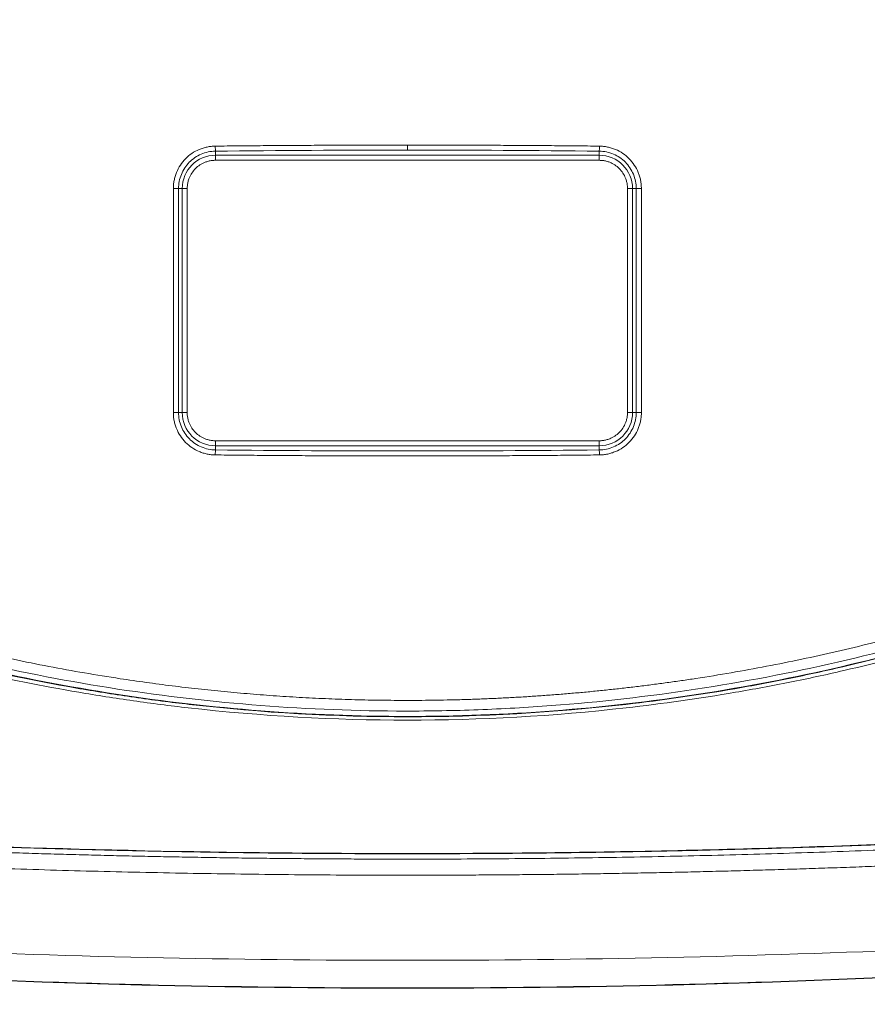
# Model space of a CAD drawing. Units: millimetres. Extents: x 5 to 415, y 5 to 291.
# Drawn here: x 105 to 121, y 145 to 163 of the extents above; entities that cross this region are included whole.
import ezdxf

# ---------------------------------------------------------------- set-up
doc = ezdxf.new("R2010")
doc.units = ezdxf.units.MM
doc.styles.add('SLDTEXTSTYLE1', font='TXT', dxfattribs={"width": 0.75})
doc.dimstyles.new('SLDDIMSTYLE0', dxfattribs={"dimtxt": 3.5, "dimasz": 3.302, "dimexe": 0, "dimexo": 0.0625, "dimgap": 0.875, "dimtad": 1, "dimdec": 0, "dimlfac": 5, "dimrnd": 1e-09, "dimzin": 12, "dimdsep": 46, "dimtxsty": 'SLDTEXTSTYLE1', "dimsah": 1, "dimcen": 0.09, "dimadec": 0, "dimazin": 3, "dimtfac": 1, "dimtdec": 0, "dimtofl": 0, "dimtmove": 0, "dimatfit": 3, "dimfxl": 1, "dimfrac": 2, "dimtolj": 1, "dimtzin": 12, "dimarcsym": 0})

# ---------------------------------------------------------------- blocks, each defined once
blk = doc.blocks.new('_D')
at = {"color": 7, "linetype": 'Continuous', "lineweight": 0}
for p, q in [((111.687, 220.072), (77.187, 220.072)), ((78.187, 144.779), (78.187, 220.072)), ((92.783, 144.779), (77.187, 144.779))]:
    blk.add_line(p, q, dxfattribs=at)
for points in [[(78.187, 220.072), (77.679, 216.77), (78.695, 216.77)], [(78.187, 144.779), (78.695, 148.081), (77.679, 148.081)]]:
    blk.add_solid(points, dxfattribs=at)
at = {"color": 7, "linetype": 'Continuous', "lineweight": 0, "insert": (73.675, 178.204), "char_height": 3.5, "attachment_point": 1, "rotation": 90, "style": 'SLDTEXTSTYLE1'}
blk.add_mtext('376', dxfattribs=at)

msp = doc.modelspace()

# ---------------------------------------------------------------- linework, layer by layer
at = {"color": 7, "linetype": 'Continuous', "lineweight": 15}
for p, q in [((109.0866, 160.7028), (109.0866, 160.7808)), ((116.2866, 160.7028), (109.0866, 160.7028)), ((109.0866, 160.6088), (109.0866, 160.7028)), ((116.2866, 160.7808), (116.2866, 160.7028)), ((116.2866, 160.7028), (116.2866, 160.6088)), ((116.2866, 160.6088), (109.0866, 160.6088)), ((108.2965, 155.8788), (108.2965, 160.0788)), ((108.3941, 155.8788), (108.3941, 160.0788)), ((108.3941, 160.0788), (108.4626, 160.0788)), ((108.4626, 160.0788), (108.4626, 155.8788)), ((108.4626, 160.0788), (108.5566, 160.0788)), ((108.5566, 160.0788), (108.5566, 155.8788)), ((116.9105, 160.0788), (116.8165, 160.0788)), ((116.8165, 155.8788), (116.8165, 160.0788)), ((116.979, 160.0788), (116.9105, 160.0788)), ((116.9105, 155.8788), (116.9105, 160.0788)), ((116.979, 160.0788), (116.979, 155.8788)), ((117.0766, 160.0788), (117.0766, 155.8788)), ((108.3941, 155.8788), (108.4626, 155.8788)), ((108.4626, 155.8788), (108.5566, 155.8788)), ((116.9105, 155.8788), (116.8165, 155.8788)), ((116.979, 155.8788), (116.9105, 155.8788)), ((109.0866, 155.3488), (116.2866, 155.3488)), ((109.0866, 155.3488), (109.0866, 155.2549)), ((116.2866, 155.3488), (116.2866, 155.2549)), ((109.0866, 155.2549), (116.2866, 155.2549)), ((109.0866, 155.2549), (109.0866, 155.1768)), ((116.2866, 155.2549), (116.2866, 155.1768))]:
    msp.add_line(p, q, dxfattribs=at)
for centre, radius, start, end in [((109.0866, 160.0788), 0.6239, 90, 180), ((116.2866, 160.0788), 0.6239, 0, 90), ((109.0866, 155.8788), 0.6239, 180, 270), ((116.2866, 155.8788), 0.6239, 270, 0), ((112.6866, 345.0788), 200, 264.288479, 275.711521)]:
    msp.add_arc(centre, radius, start, end, dxfattribs=at)
for points, knots in [([(108.2965, 160.0788), (108.2967, 160.0918), (108.2971, 160.1178), (108.2999, 160.1565), (108.3046, 160.1948), (108.3111, 160.2328), (108.3195, 160.2704), (108.3297, 160.3076), (108.3418, 160.3445), (108.3695, 160.417), (108.424, 160.5208), (108.5226, 160.6416), (108.6421, 160.7417), (108.7565, 160.8036), (108.8537, 160.8396), (108.9289, 160.8592), (109.0057, 160.8718), (109.0575, 160.8737), (109.0836, 160.8747)], [0, 0, 0, 0, 0.0314673, 0.0627114, 0.0938055, 0.1248241, 0.1558422, 0.1869349, 0.2181765, 0.2496405, 0.3745232, 0.4995534, 0.6243565, 0.749284, 0.8122253, 0.8745874, 0.936977, 1, 1, 1, 1]), ([(109.0836, 160.8747), (109.2337, 160.8763), (109.5339, 160.8795), (109.9842, 160.8834), (110.4346, 160.8868), (110.885, 160.8896), (111.3354, 160.8918), (111.7858, 160.8933), (112.2362, 160.8942), (112.5364, 160.8944), (112.6866, 160.8944)], [0, 0, 0, 0, 0.1250165, 0.2500279, 0.3750343, 0.5000359, 0.6250331, 0.750026, 0.8750149, 1, 1, 1, 1]), ([(109.0866, 160.7808), (109.0859, 160.7877), (109.0853, 160.8007), (109.0847, 160.8174), (109.0842, 160.8341), (109.0838, 160.8544), (109.0836, 160.8747)], [0, 0, 0, 0, 0.5, 0.5, 0.5, 1, 1, 1, 1]), ([(112.6866, 160.8944), (112.8367, 160.8944), (113.137, 160.8942), (113.5874, 160.8933), (114.0378, 160.8918), (114.4882, 160.8896), (114.9386, 160.8868), (115.3889, 160.8834), (115.8393, 160.8795), (116.1395, 160.8763), (116.2896, 160.8747)], [0, 0, 0, 0, 0.1249851, 0.249974, 0.3749669, 0.4999641, 0.6249657, 0.7499721, 0.8749835, 1, 1, 1, 1]), ([(112.6866, 160.8004), (112.6866, 160.8074), (112.6866, 160.8204), (112.6866, 160.8371), (112.6866, 160.8537), (112.6866, 160.8741), (112.6866, 160.8944)], [0, 0, 0, 0, 0.5, 0.5, 0.5, 1, 1, 1, 1]), ([(116.2866, 160.7808), (116.2872, 160.7877), (116.2879, 160.8007), (116.2884, 160.8174), (116.2889, 160.8341), (116.2893, 160.8544), (116.2896, 160.8747)], [0, 0, 0, 0, 0.5, 0.5, 0.5, 1, 1, 1, 1]), ([(116.2896, 160.8747), (116.3026, 160.8744), (116.3285, 160.8738), (116.3671, 160.8705), (116.4054, 160.8654), (116.4433, 160.8585), (116.4807, 160.8497), (116.5178, 160.8391), (116.5546, 160.8266), (116.6267, 160.7981), (116.7299, 160.7425), (116.8496, 160.6426), (116.9484, 160.5219), (117.0091, 160.4067), (117.044, 160.3092), (117.0628, 160.2338), (117.0745, 160.1568), (117.0759, 160.1049), (117.0766, 160.0788)], [0, 0, 0, 0, 0.0314532, 0.0626841, 0.0937659, 0.1247731, 0.1557805, 0.186863, 0.2180948, 0.2495494, 0.3744737, 0.499513, 0.6243303, 0.7492791, 0.8122028, 0.8745593, 0.9369562, 1, 1, 1, 1]), ([(108.3941, 160.0788), (108.3941, 160.1707), (108.4116, 160.2597), (108.4464, 160.3446), (108.4637, 160.3871), (108.4849, 160.4273), (108.5099, 160.4651), (108.5348, 160.503), (108.5638, 160.539), (108.5958, 160.5715), (108.6278, 160.604), (108.6625, 160.633), (108.7001, 160.6587), (108.7377, 160.6844), (108.7783, 160.7067), (108.8201, 160.7245), (108.8618, 160.7423), (108.9051, 160.7561), (108.9499, 160.7656), (108.9947, 160.7751), (109.0405, 160.7802), (109.0866, 160.7808)], [0, 0, 0, 0, 0.0015384422, 0.0015384422, 0.0015384422, 0.0023076633, 0.0023076633, 0.0023076633, 0.0030768844, 0.0030768844, 0.0030768844, 0.0038461054, 0.0038461054, 0.0038461054, 0.0046153265, 0.0046153265, 0.0046153265, 0.0053845476, 0.0053845476, 0.0053845476, 0.0061537687, 0.0061537687, 0.0061537687, 0.0061537687]), ([(116.2866, 160.7808), (116.3786, 160.7796), (116.4672, 160.761), (116.5518, 160.725), (116.5941, 160.7071), (116.634, 160.6853), (116.6715, 160.6598), (116.709, 160.6343), (116.7445, 160.6047), (116.7766, 160.5723), (116.8086, 160.5398), (116.8372, 160.5046), (116.8623, 160.4667), (116.8874, 160.4287), (116.9091, 160.3878), (116.9263, 160.3458), (116.9435, 160.3038), (116.9567, 160.2604), (116.9656, 160.2155), (116.9745, 160.1706), (116.979, 160.1248), (116.979, 160.0788)], [0, 0, 0, 0, 0.0015377947, 0.0015377947, 0.0015377947, 0.002306692, 0.002306692, 0.002306692, 0.0030755894, 0.0030755894, 0.0030755894, 0.0038444867, 0.0038444867, 0.0038444867, 0.0046133841, 0.0046133841, 0.0046133841, 0.0053822814, 0.0053822814, 0.0053822814, 0.0061511788, 0.0061511788, 0.0061511788, 0.0061511788]), ([(109.0866, 160.6088), (109.0754, 160.6086), (109.0531, 160.6082), (109.02, 160.605), (108.9872, 160.5998), (108.9548, 160.5926), (108.9228, 160.5832), (108.868, 160.5635), (108.7935, 160.5251), (108.7093, 160.4561), (108.6404, 160.372), (108.5968, 160.2876), (108.5719, 160.211), (108.559, 160.1455), (108.5574, 160.1011), (108.5566, 160.0788)], [0, 0, 0, 0, 0.0403022, 0.080285, 0.1201062, 0.1599257, 0.1999034, 0.2401971, 0.370007, 0.5000564, 0.6298567, 0.7599159, 0.8400413, 0.919642, 1, 1, 1, 1]), ([(116.8165, 160.0788), (116.8163, 160.09), (116.8159, 160.1122), (116.8127, 160.1454), (116.8076, 160.1782), (116.8003, 160.2106), (116.791, 160.2426), (116.7712, 160.2974), (116.7328, 160.3719), (116.6639, 160.456), (116.5797, 160.525), (116.4953, 160.5686), (116.4188, 160.5935), (116.3532, 160.6064), (116.3089, 160.608), (116.2866, 160.6088)], [0, 0, 0, 0, 0.0403022, 0.080285, 0.1201062, 0.1599257, 0.1999034, 0.2401971, 0.370007, 0.5000564, 0.6298567, 0.7599159, 0.8400413, 0.919642, 1, 1, 1, 1]), ([(108.3941, 160.0788), (108.3872, 160.0788), (108.3742, 160.0788), (108.3408, 160.0788), (108.3205, 160.0788), (108.3002, 160.0788)], [0, 0, 0, 0, 0.5, 0.5, 1, 1, 1, 1]), ([(116.979, 160.0788), (116.9862, 160.0788), (116.9997, 160.0788), (117.0171, 160.0788), (117.0335, 160.0788), (117.0532, 160.0788), (117.073, 160.0788)], [0, 0, 0, 0, 0.5, 0.5, 0.5, 0.97091666, 0.97091666, 0.97091666, 0.97091666]), ([(92.3588, 156.8079), (92.4328, 156.757), (92.5808, 156.6554), (92.8042, 156.5051), (93.0286, 156.3564), (93.2541, 156.2094), (93.4807, 156.0642), (93.7082, 155.9207), (93.9369, 155.779), (94.1666, 155.6389), (94.3974, 155.5007), (94.6292, 155.3641), (94.862, 155.2293), (95.096, 155.0962), (95.331, 154.9649), (95.567, 154.8352), (95.8041, 154.7074), (96.0423, 154.5812), (96.2815, 154.4568), (96.5218, 154.3341), (96.7631, 154.2132), (97.3278, 153.9354), (98.2243, 153.5192), (99.4674, 152.9983), (100.7295, 152.5246), (102.0123, 152.0975), (103.3134, 151.7181), (104.6303, 151.3877), (105.9587, 151.1076), (107.0129, 150.9267), (107.7858, 150.8145), (108.2735, 150.7505), (108.7617, 150.6932), (109.2505, 150.6427), (109.7399, 150.5989), (110.2298, 150.5619), (110.7201, 150.5316), (111.211, 150.508), (111.7024, 150.4912), (112.1943, 150.4808), (112.5224, 150.4795), (112.6866, 150.4788)], [0, 0, 0, 0, 0.012534, 0.0250618, 0.0375841, 0.0501016, 0.062615, 0.0751249, 0.087632, 0.100137, 0.1126405, 0.1251433, 0.1376461, 0.1501494, 0.162654, 0.1751606, 0.1876698, 0.2001824, 0.2126989, 0.2252202, 0.2377467, 0.2502793, 0.3128179, 0.3752278, 0.4375951, 0.5000061, 0.5628078, 0.6254736, 0.6880923, 0.7507532, 0.7734509, 0.7961281, 0.818789, 0.8414378, 0.8640788, 0.8867162, 0.9093544, 0.9319976, 0.9546501, 0.9773161, 1, 1, 1, 1]), ([(112.6866, 150.4788), (112.7772, 150.479), (112.9585, 150.4794), (113.2303, 150.4826), (113.502, 150.4877), (113.7735, 150.4949), (114.0449, 150.5042), (114.3162, 150.5155), (114.5873, 150.5288), (114.8582, 150.5442), (115.129, 150.5617), (115.3997, 150.5812), (115.6702, 150.6028), (115.9405, 150.6264), (116.2107, 150.6521), (116.4807, 150.6799), (116.7506, 150.7097), (117.0203, 150.7415), (117.2899, 150.7755), (117.5592, 150.8114), (117.8285, 150.8494), (118.4519, 150.9423), (119.4259, 151.1098), (120.7425, 151.3877), (122.0477, 151.7149), (123.3425, 152.0918), (124.6246, 152.5178), (125.8913, 152.9926), (127.1389, 153.5149), (128.1203, 153.9701), (128.8468, 154.3306), (129.3267, 154.5779), (129.8025, 154.8321), (130.274, 155.0932), (130.7414, 155.3614), (131.2046, 155.6365), (131.6636, 155.9186), (132.1183, 156.2078), (132.5691, 156.5035), (132.8659, 156.7064), (133.0143, 156.8079)], [0, 0, 0, 0, 0.0125298, 0.0250539, 0.037573, 0.0500878, 0.0625992, 0.0751077, 0.0876141, 0.1001191, 0.1126234, 0.1251279, 0.1376331, 0.1501398, 0.1626487, 0.1751606, 0.1876761, 0.2001961, 0.2127211, 0.2252519, 0.2377892, 0.2503338, 0.3124521, 0.3745195, 0.4366229, 0.4988491, 0.561471, 0.6240532, 0.6866828, 0.7494465, 0.7745227, 0.7995798, 0.8246231, 0.8496581, 0.8746904, 0.8997252, 0.9247681, 0.9498246, 0.9749001, 1, 1, 1, 1]), ([(92.14, 156.618), (92.8896, 156.097), (93.6555, 155.6069), (94.8284, 154.917), (95.2233, 154.6945), (95.8221, 154.3728), (96.0223, 154.2666), (96.3249, 154.1118), (96.4261, 154.0608), (96.5776, 153.9835), (96.6284, 153.9585), (96.7304, 153.9089), (96.7809, 153.8833), (96.9332, 153.8076), (97.0355, 153.7588), (97.24, 153.6607), (97.3427, 153.6124), (97.5484, 153.5165), (97.651, 153.4682), (97.858, 153.3748), (97.9615, 153.3281), (98.4801, 153.0964), (98.8998, 152.9201), (99.7468, 152.5817), (100.1745, 152.42), (100.8222, 152.1893), (101.0394, 152.1142), (101.4745, 151.9686), (101.6924, 151.8979), (103.6571, 151.2815), (105.4284, 150.8713), (109.0197, 150.32), (110.8397, 150.1789), (114.5312, 150.1788), (116.3519, 150.3198), (119.9451, 150.8714), (121.7178, 151.2819), (123.9032, 151.9677), (124.3395, 152.1139), (125.2023, 152.4214), (125.6296, 152.5829), (126.4759, 152.9212), (126.8953, 153.0974), (127.4135, 153.3289), (127.517, 153.3756), (127.7238, 153.4689), (127.8264, 153.5173), (128.032, 153.6131), (128.1346, 153.6613), (128.3389, 153.7596), (128.4412, 153.8082), (128.5935, 153.8838), (128.6439, 153.9096), (128.7204, 153.9466), (128.746, 153.9588), (128.7967, 153.984), (128.8219, 153.9969), (128.948, 154.0613), (129.0492, 154.1122), (129.3516, 154.2671), (129.5518, 154.3732), (130.1503, 154.6949), (130.5451, 154.9173), (131.7177, 155.607), (132.4835, 156.097), (133.2331, 156.618)], [0, 0, 0, 0, 0.0625, 0.0625, 0.09375, 0.09375, 0.109375, 0.109375, 0.1171875, 0.1171875, 0.1210938, 0.1210938, 0.125, 0.125, 0.1328125, 0.1328125, 0.140625, 0.140625, 0.1484375, 0.1484375, 0.15625, 0.15625, 0.1875, 0.1875, 0.21875, 0.21875, 0.234375, 0.234375, 0.25, 0.25, 0.375, 0.375, 0.5, 0.5, 0.625, 0.625, 0.75, 0.75, 0.78125, 0.78125, 0.8125, 0.8125, 0.84375, 0.84375, 0.8515625, 0.8515625, 0.859375, 0.859375, 0.8671875, 0.8671875, 0.875, 0.875, 0.8789063, 0.8789063, 0.8808594, 0.8808594, 0.8828125, 0.8828125, 0.890625, 0.890625, 0.90625, 0.90625, 0.9375, 0.9375, 1, 1, 1, 1]), ([(92.279, 156.6433), (93.7707, 155.6124), (95.3233, 154.706), (96.9352, 153.9188), (98.5471, 153.1316), (100.2187, 152.4643), (101.9526, 151.9211), (102.1693, 151.8532), (102.387, 151.7872), (102.6057, 151.7232), (102.8244, 151.6592), (103.0443, 151.5972), (103.2643, 151.5373), (103.7043, 151.4177), (104.1453, 151.3067), (104.5873, 151.2044), (105.4714, 150.9996), (106.3595, 150.8293), (107.2515, 150.6926), (109.0357, 150.4193), (110.8358, 150.2806), (112.6521, 150.2788), (113.1061, 150.2784), (113.5613, 150.2866), (114.0174, 150.3035), (114.2455, 150.3119), (114.4738, 150.3226), (114.7024, 150.3354), (114.931, 150.3483), (115.1592, 150.3633), (115.3869, 150.3805), (116.2975, 150.4492), (117.1999, 150.5521), (118.0942, 150.6884), (119.8827, 150.9609), (121.6393, 151.366), (123.3639, 151.9034), (124.2263, 152.1721), (125.0807, 152.4739), (125.927, 152.8097), (126.1386, 152.8936), (126.3495, 152.9796), (126.5591, 153.0674), (126.7688, 153.1553), (126.9774, 153.245), (127.1849, 153.3366), (127.5999, 153.5198), (128.0106, 153.7105), (128.4171, 153.9087), (130.0432, 154.7014), (131.6022, 155.6123), (133.0942, 156.6433)], [0, 0, 0, 0, 0.02694201, 0.02694201, 0.02694201, 0.05388401, 0.05388401, 0.05388401, 0.05725176, 0.05725176, 0.05725176, 0.06061951, 0.06061951, 0.06061951, 0.06735502, 0.06735502, 0.06735502, 0.08082602, 0.08082602, 0.08082602, 0.10776803, 0.10776803, 0.10776803, 0.11450353, 0.11450353, 0.11450353, 0.11787128, 0.11787128, 0.11787128, 0.12123903, 0.12123903, 0.12123903, 0.13471003, 0.13471003, 0.13471003, 0.16165204, 0.16165204, 0.16165204, 0.17512304, 0.17512304, 0.17512304, 0.17849079, 0.17849079, 0.17849079, 0.18185854, 0.18185854, 0.18185854, 0.18859405, 0.18859405, 0.18859405, 0.21553605, 0.21553605, 0.21553605, 0.21553605]), ([(109.0836, 155.0829), (109.0706, 155.0832), (109.0447, 155.0838), (109.006, 155.0872), (108.9677, 155.0922), (108.9299, 155.0991), (108.8924, 155.1079), (108.8553, 155.1185), (108.8186, 155.131), (108.7464, 155.1595), (108.6433, 155.2151), (108.5236, 155.315), (108.4248, 155.4357), (108.3641, 155.5509), (108.3291, 155.6484), (108.3104, 155.7239), (108.2987, 155.8008), (108.2972, 155.8527), (108.2965, 155.8788)], [0, 0, 0, 0, 0.0314532, 0.0626841, 0.0937659, 0.1247731, 0.1557805, 0.186863, 0.2180948, 0.2495494, 0.3744737, 0.499513, 0.6243303, 0.7492791, 0.8122028, 0.8745593, 0.9369562, 1, 1, 1, 1]), ([(108.3941, 155.8788), (108.387, 155.8788), (108.3734, 155.8788), (108.356, 155.8788), (108.3396, 155.8788), (108.3199, 155.8788), (108.3002, 155.8788)], [0, 0, 0, 0, 0.5, 0.5, 0.5, 0.97091666, 0.97091666, 0.97091666, 0.97091666]), ([(109.0866, 155.1768), (108.9945, 155.178), (108.9059, 155.1966), (108.8213, 155.2326), (108.779, 155.2506), (108.7392, 155.2724), (108.7017, 155.2979), (108.6641, 155.3233), (108.6286, 155.3529), (108.5966, 155.3854), (108.5645, 155.4178), (108.536, 155.453), (108.5109, 155.4909), (108.4858, 155.5289), (108.4641, 155.5698), (108.4468, 155.6118), (108.4296, 155.6538), (108.4165, 155.6972), (108.4076, 155.7421), (108.3987, 155.787), (108.3941, 155.8328), (108.3941, 155.8788)], [0, 0, 0, 0, 0.0015377947, 0.0015377947, 0.0015377947, 0.002306692, 0.002306692, 0.002306692, 0.0030755894, 0.0030755894, 0.0030755894, 0.0038444867, 0.0038444867, 0.0038444867, 0.0046133841, 0.0046133841, 0.0046133841, 0.0053822814, 0.0053822814, 0.0053822814, 0.0061511788, 0.0061511788, 0.0061511788, 0.0061511788]), ([(108.5566, 155.8788), (108.5568, 155.8676), (108.5572, 155.8454), (108.5604, 155.8122), (108.5656, 155.7794), (108.5728, 155.747), (108.5821, 155.7151), (108.6019, 155.6603), (108.6403, 155.5857), (108.7092, 155.5016), (108.7934, 155.4326), (108.8778, 155.389), (108.9543, 155.3641), (109.0199, 155.3512), (109.0643, 155.3496), (109.0866, 155.3488)], [0, 0, 0, 0, 0.0403022, 0.080285, 0.1201062, 0.1599257, 0.1999034, 0.2401971, 0.370007, 0.5000564, 0.6298567, 0.7599159, 0.8400413, 0.919642, 1, 1, 1, 1]), ([(116.979, 155.8788), (116.979, 155.7869), (116.9615, 155.6979), (116.9268, 155.613), (116.9094, 155.5705), (116.8882, 155.5304), (116.8633, 155.4925), (116.8383, 155.4546), (116.8093, 155.4186), (116.7773, 155.3861), (116.7454, 155.3537), (116.7106, 155.3246), (116.673, 155.2989), (116.6354, 155.2732), (116.5948, 155.251), (116.5531, 155.2331), (116.5113, 155.2153), (116.468, 155.2015), (116.4232, 155.192), (116.3784, 155.1825), (116.3326, 155.1774), (116.2866, 155.1768)], [0, 0, 0, 0, 0.0015384422, 0.0015384422, 0.0015384422, 0.0023076633, 0.0023076633, 0.0023076633, 0.0030768844, 0.0030768844, 0.0030768844, 0.0038461054, 0.0038461054, 0.0038461054, 0.0046153265, 0.0046153265, 0.0046153265, 0.0053845476, 0.0053845476, 0.0053845476, 0.0061537687, 0.0061537687, 0.0061537687, 0.0061537687]), ([(116.2866, 155.3488), (116.2977, 155.349), (116.32, 155.3494), (116.3532, 155.3527), (116.3859, 155.3578), (116.4183, 155.3651), (116.4503, 155.3744), (116.5051, 155.3941), (116.5797, 155.4326), (116.6638, 155.5015), (116.7328, 155.5856), (116.7763, 155.6701), (116.8012, 155.7466), (116.8142, 155.8121), (116.8158, 155.8565), (116.8165, 155.8788)], [0, 0, 0, 0, 0.0403022, 0.080285, 0.1201062, 0.1599257, 0.1999034, 0.2401971, 0.370007, 0.5000564, 0.6298567, 0.7599159, 0.8400413, 0.919642, 1, 1, 1, 1]), ([(117.0766, 155.8788), (117.0764, 155.8658), (117.0761, 155.8399), (117.0732, 155.8011), (117.0686, 155.7628), (117.062, 155.7248), (117.0537, 155.6872), (117.0434, 155.65), (117.0313, 155.6131), (117.0036, 155.5406), (116.9491, 155.4368), (116.8506, 155.3161), (116.731, 155.216), (116.6166, 155.154), (116.5195, 155.118), (116.4443, 155.0984), (116.3675, 155.0859), (116.3156, 155.0839), (116.2896, 155.0829)], [0, 0, 0, 0, 0.03146735, 0.06271137, 0.09380546, 0.12482407, 0.1558422, 0.18693485, 0.21817649, 0.24964052, 0.37452322, 0.49955341, 0.62435655, 0.749284, 0.81222533, 0.87458739, 0.93697696, 1, 1, 1, 1]), ([(116.979, 155.8788), (116.986, 155.8788), (116.9989, 155.8788), (117.0323, 155.8788), (117.0526, 155.8788), (117.073, 155.8788)], [0, 0, 0, 0, 0.5, 0.5, 1, 1, 1, 1]), ([(109.0866, 155.1768), (109.0859, 155.1699), (109.0853, 155.1569), (109.0847, 155.1402), (109.0842, 155.1236), (109.0838, 155.1032), (109.0836, 155.0829)], [0, 0, 0, 0, 0.5, 0.5, 0.5, 1, 1, 1, 1]), ([(116.2866, 155.1768), (116.2872, 155.1699), (116.2879, 155.1569), (116.2884, 155.1402), (116.2889, 155.1236), (116.2893, 155.1032), (116.2896, 155.0829)], [0, 0, 0, 0, 0.5, 0.5, 0.5, 1, 1, 1, 1]), ([(112.6866, 155.0632), (112.5364, 155.0633), (112.2362, 155.0634), (111.7858, 155.0643), (111.3354, 155.0659), (110.885, 155.068), (110.4346, 155.0708), (109.9842, 155.0742), (109.5339, 155.0781), (109.2337, 155.0813), (109.0836, 155.0829)], [0, 0, 0, 0, 0.124983, 0.2499704, 0.3749625, 0.4999594, 0.6249613, 0.7499686, 0.8749814, 1, 1, 1, 1]), ([(116.2896, 155.0829), (116.1395, 155.0813), (115.8393, 155.0781), (115.3889, 155.0742), (114.9385, 155.0708), (114.4882, 155.068), (114.0378, 155.0659), (113.5874, 155.0643), (113.137, 155.0634), (112.8367, 155.0633), (112.6866, 155.0632)], [0, 0, 0, 0, 0.1250186, 0.2500314, 0.3750387, 0.5000406, 0.6250375, 0.7500296, 0.875017, 1, 1, 1, 1]), ([(96.7453, 153.8899), (96.7847, 153.8703), (96.8229, 153.8511), (96.9003, 153.8132), (96.9391, 153.7944), (97.0559, 153.7382), (97.1342, 153.7007), (97.2899, 153.6268), (97.3679, 153.5903), (97.4852, 153.5357), (97.5245, 153.5174), (97.6027, 153.4809), (97.6414, 153.4628), (97.7582, 153.4094), (97.8371, 153.3742), (97.9944, 153.3034), (98.0729, 153.2682), (98.3089, 153.1638), (98.4669, 153.0954), (99.2596, 152.7597), (99.9025, 152.5089), (100.876, 152.1607), (101.2022, 152.0492), (101.858, 151.8356), (102.1878, 151.7334), (103.1802, 151.4413), (103.8463, 151.2658), (105.1876, 150.9534), (105.8628, 150.8164), (106.8826, 150.6398), (107.2237, 150.5858), (107.9082, 150.4874), (108.2508, 150.4432), (109.962, 150.2472), (111.3293, 150.1701), (114.0603, 150.1707), (115.4242, 150.2483), (117.4673, 150.4828), (118.148, 150.5805), (119.1683, 150.7572), (119.5082, 150.8211), (120.1846, 150.9584), (120.5215, 151.0318), (121.5284, 151.2663), (122.1945, 151.4418), (123.5166, 151.8309), (124.1731, 152.0447), (125.1467, 152.393), (125.4694, 152.5137), (126.1114, 152.7644), (126.4309, 152.8941), (126.9066, 153.0956), (127.0646, 153.1639), (127.3006, 153.2684), (127.3791, 153.3036), (127.5364, 153.3743), (127.6153, 153.4095), (127.732, 153.463), (127.7706, 153.481), (127.849, 153.5176), (127.8882, 153.5359), (128.0056, 153.5905), (128.0836, 153.627), (128.2392, 153.7008), (128.3175, 153.7384), (128.4733, 153.8133), (128.55, 153.8511), (128.6281, 153.8899)], [0, 0, 0, 0, 0.0039062, 0.0039062, 0.0078125, 0.0078125, 0.015625, 0.015625, 0.0234375, 0.0234375, 0.0273437, 0.0273437, 0.03125, 0.03125, 0.0390625, 0.0390625, 0.046875, 0.046875, 0.0625, 0.0625, 0.125, 0.125, 0.15625, 0.15625, 0.1875, 0.1875, 0.25, 0.25, 0.3125, 0.3125, 0.34375, 0.34375, 0.375, 0.375, 0.5, 0.5, 0.625, 0.625, 0.6875, 0.6875, 0.71875, 0.71875, 0.75, 0.75, 0.8125, 0.8125, 0.875, 0.875, 0.90625, 0.90625, 0.9375, 0.9375, 0.953125, 0.953125, 0.9609375, 0.9609375, 0.96875, 0.96875, 0.9726563, 0.9726563, 0.9765625, 0.9765625, 0.984375, 0.984375, 0.9921875, 0.9921875, 1, 1, 1, 1]), ([(112.6866, 150.1082), (111.3181, 150.1082), (109.948, 150.1848), (108.2329, 150.3791), (107.8895, 150.4229), (107.2035, 150.5205), (106.8616, 150.5741), (105.8394, 150.7492), (105.1625, 150.8851), (103.8176, 151.1953), (103.1497, 151.3697), (102.1545, 151.6601), (101.8237, 151.7618), (101.166, 151.9744), (100.8388, 152.0854), (99.8623, 152.4323), (99.2175, 152.6822), (98.422, 153.0171), (98.2635, 153.0854), (98.0265, 153.1896), (97.9477, 153.2248), (97.7902, 153.2952), (97.7114, 153.3303), (97.5543, 153.4017), (97.4766, 153.4381), (97.3209, 153.5098), (97.2431, 153.5458), (97.0879, 153.6187), (97.0105, 153.6554), (96.8556, 153.7291), (96.7786, 153.7667), (96.7016, 153.8045)], [0, 0, 0, 0, 0.25, 0.25, 0.3125, 0.3125, 0.375, 0.375, 0.5, 0.5, 0.625, 0.625, 0.6875, 0.6875, 0.75, 0.75, 0.875, 0.875, 0.90625, 0.90625, 0.921875, 0.921875, 0.9375, 0.9375, 0.953125, 0.953125, 0.96875, 0.96875, 0.984375, 0.984375, 1, 1, 1, 1]), ([(128.6718, 153.8046), (128.5177, 153.729), (128.3628, 153.6552), (128.1298, 153.5457), (128.0519, 153.5097), (127.8961, 153.4379), (127.8183, 153.4015), (127.6611, 153.3299), (127.5822, 153.2948), (127.4245, 153.2244), (127.3456, 153.1892), (127.1084, 153.0848), (126.9497, 153.0165), (126.1533, 152.6813), (125.5082, 152.4312), (124.2047, 151.9683), (123.5455, 151.7554), (122.2183, 151.3684), (121.5496, 151.194), (120.539, 150.9611), (120.2009, 150.8882), (119.5221, 150.752), (119.181, 150.6887), (118.1572, 150.5136), (117.4743, 150.4168), (115.4245, 150.1848), (114.0564, 150.1082), (112.6866, 150.1082)], [0, 0, 0, 0, 0.03125, 0.03125, 0.046875, 0.046875, 0.0625, 0.0625, 0.078125, 0.078125, 0.09375, 0.09375, 0.125, 0.125, 0.25, 0.25, 0.375, 0.375, 0.5, 0.5, 0.5625, 0.5625, 0.625, 0.625, 0.75, 0.75, 1, 1, 1, 1]), ([(112.6866, 147.5019), (112.5302, 147.502), (112.2175, 147.5022), (111.7484, 147.5037), (111.2793, 147.506), (110.8101, 147.5094), (110.3408, 147.5137), (109.8715, 147.519), (109.4022, 147.5252), (108.9328, 147.5324), (108.4635, 147.5405), (107.9941, 147.5496), (107.5247, 147.5596), (107.0553, 147.5706), (106.586, 147.5826), (106.1166, 147.5955), (105.6473, 147.6093), (105.178, 147.6242), (104.7088, 147.6399), (104.2396, 147.6567), (103.7704, 147.6744), (103.3014, 147.693), (102.693, 147.7185), (101.9451, 147.7519), (101.0579, 147.7951), (100.1703, 147.8417), (99.2823, 147.8917), (98.3941, 147.9452), (97.5057, 148.0022), (96.617, 148.0626), (95.7283, 148.1264), (94.8395, 148.1938), (93.9506, 148.2644), (93.3588, 148.3143), (93.0626, 148.3392)], [0, 0, 0, 0, 0.0237649, 0.0475336, 0.0713064, 0.0950832, 0.1188642, 0.1426495, 0.1664392, 0.1902333, 0.2140321, 0.2378355, 0.2616437, 0.2854568, 0.3092748, 0.3330979, 0.3569262, 0.3807597, 0.4045987, 0.428443, 0.452293, 0.4761486, 0.5000099, 0.5451539, 0.5903578, 0.6356224, 0.6809483, 0.7263361, 0.7717865, 0.8173002, 0.8628777, 0.9085198, 0.954227, 1, 1, 1, 1]), ([(93.0872, 148.4389), (93.2393, 148.426), (93.5435, 148.4001), (94.0002, 148.3625), (94.4571, 148.3257), (94.9144, 148.2898), (95.3719, 148.2548), (95.8297, 148.2207), (96.2877, 148.1875), (96.746, 148.1552), (97.2047, 148.1237), (97.6635, 148.0932), (98.1227, 148.0636), (98.5821, 148.0349), (99.0419, 148.0071), (99.5019, 147.9802), (99.9621, 147.9542), (100.4227, 147.9292), (100.8835, 147.905), (101.3446, 147.8818), (101.806, 147.8594), (102.2676, 147.838), (102.7295, 147.8175), (103.1917, 147.7979), (103.6539, 147.7793), (104.1163, 147.7616), (104.5787, 147.7448), (105.0413, 147.7289), (105.5039, 147.714), (105.9666, 147.7), (106.4294, 147.6869), (106.8923, 147.6748), (107.3554, 147.6636), (107.8185, 147.6533), (108.2816, 147.6439), (108.7449, 147.6355), (109.2083, 147.628), (109.6718, 147.6215), (110.1354, 147.6159), (110.599, 147.6112), (111.0628, 147.6075), (111.5266, 147.6047), (111.9906, 147.6028), (112.4546, 147.6019), (112.9186, 147.6019), (113.3827, 147.6028), (113.8466, 147.6047), (114.3105, 147.6075), (114.7742, 147.6112), (115.2379, 147.6159), (115.7015, 147.6215), (116.1649, 147.628), (116.6283, 147.6355), (117.0916, 147.6439), (117.5548, 147.6533), (118.0179, 147.6636), (118.4809, 147.6748), (118.9439, 147.6869), (119.4067, 147.7), (119.8694, 147.714), (120.332, 147.7289), (120.7946, 147.7448), (121.257, 147.7616), (121.7194, 147.7793), (122.1816, 147.7979), (122.6437, 147.8175), (123.1056, 147.838), (123.5673, 147.8594), (124.0286, 147.8818), (124.4897, 147.905), (124.9506, 147.9292), (125.4111, 147.9542), (125.8714, 147.9802), (126.3313, 148.0071), (126.791, 148.0349), (127.2505, 148.0636), (127.7096, 148.0932), (128.1685, 148.1237), (128.6271, 148.1552), (129.0854, 148.1875), (129.5435, 148.2207), (130.0013, 148.2548), (130.4588, 148.2898), (130.916, 148.3257), (131.373, 148.3625), (131.8297, 148.4001), (132.1338, 148.426), (132.2859, 148.4389)], [0, 0, 0, 0, 0.0117721, 0.0235422, 0.0353103, 0.0470768, 0.0588418, 0.0706056, 0.0823683, 0.0941303, 0.1058916, 0.1176526, 0.1294134, 0.1411743, 0.1529354, 0.1646971, 0.1764595, 0.1882228, 0.1999873, 0.2117531, 0.2235206, 0.2352898, 0.2470612, 0.2588334, 0.2706036, 0.2823719, 0.2941384, 0.3059033, 0.3176669, 0.3294295, 0.3411912, 0.3529522, 0.3647128, 0.3764732, 0.3882337, 0.3999943, 0.4117555, 0.4235173, 0.43528, 0.4470439, 0.4588091, 0.4705759, 0.4823444, 0.494115, 0.5058873, 0.5176579, 0.5294266, 0.5411935, 0.5529588, 0.5647228, 0.5764857, 0.5882477, 0.600009, 0.6117698, 0.6235304, 0.6352909, 0.6470517, 0.6588128, 0.6705746, 0.6823372, 0.6941009, 0.7058658, 0.7176322, 0.7294004, 0.7411704, 0.7529425, 0.7647136, 0.7764826, 0.7882498, 0.8000154, 0.8117796, 0.8235427, 0.8353049, 0.8470663, 0.8588272, 0.8705879, 0.8823485, 0.8941093, 0.9058705, 0.9176323, 0.9293949, 0.9411585, 0.9529234, 0.9646898, 0.9764579, 0.9882279, 1, 1, 1, 1]), ([(132.2855, 148.4442), (131.8816, 148.4097), (131.4774, 148.3762), (130.6681, 148.3113), (129.4532, 148.217), (128.2349, 148.1323), (126.6076, 148.0277), (125.7924, 147.9797), (124.1605, 147.8923), (123.3436, 147.853), (120.8902, 147.7478), (119.2502, 147.6951), (115.9681, 147.6248), (114.3259, 147.6072), (109.3955, 147.6073), (106.1164, 147.6778), (102.0273, 147.8531), (101.2098, 147.8925), (99.578, 147.9799), (97.949, 148.0759), (96.3254, 148.1888), (95.1097, 148.2799), (94.7048, 148.3113), (93.8957, 148.3762), (93.4916, 148.4097), (93.0876, 148.4442)], [0, 0, 0, 0, 0.03125, 0.03125, 0.0625, 0.125, 0.125, 0.1875, 0.1875, 0.25, 0.25, 0.375, 0.375, 0.5, 0.5, 0.75, 0.75, 0.8125, 0.8125, 0.875, 0.9375, 0.9375, 0.96875, 0.96875, 1, 1, 1, 1]), ([(132.3105, 148.3392), (132.1554, 148.3261), (131.8453, 148.2998), (131.3799, 148.2615), (130.9145, 148.2241), (130.4491, 148.1876), (129.9837, 148.1521), (129.5183, 148.1176), (129.0529, 148.084), (128.5876, 148.0513), (128.1222, 148.0196), (127.657, 147.9888), (127.1917, 147.959), (126.7266, 147.9301), (126.2615, 147.9022), (125.7964, 147.8752), (125.3315, 147.8491), (124.8666, 147.824), (124.4018, 147.7999), (123.9371, 147.7767), (123.4726, 147.7544), (123.0081, 147.7331), (122.4001, 147.7065), (121.6482, 147.6757), (120.7523, 147.6426), (119.8562, 147.6129), (118.9599, 147.5868), (118.0636, 147.5641), (117.1672, 147.5449), (116.2708, 147.5292), (115.3746, 147.517), (114.4784, 147.5083), (113.5824, 147.5029), (112.9852, 147.5022), (112.6866, 147.5019)], [0, 0, 0, 0, 0.023977, 0.04793591, 0.07187681, 0.09579981, 0.11970498, 0.14359243, 0.16746224, 0.19131451, 0.21514932, 0.23896677, 0.26276696, 0.28654996, 0.31031589, 0.33406483, 0.35779687, 0.3815121, 0.40521063, 0.42889254, 0.45255793, 0.47620689, 0.49983951, 0.54540121, 0.59094234, 0.6364636, 0.68196566, 0.7274492, 0.77291491, 0.81836348, 0.86379559, 0.90921192, 0.95461316, 1, 1, 1, 1]), ([(93.053, 148.0386), (93.2088, 148.0253), (93.5204, 147.9989), (93.9881, 147.9604), (94.4558, 147.9228), (94.9235, 147.8861), (95.3912, 147.8505), (95.8589, 147.8157), (96.3266, 147.782), (96.7943, 147.7491), (97.262, 147.7173), (97.7296, 147.6864), (98.1972, 147.6564), (98.6648, 147.6274), (99.1323, 147.5994), (99.5998, 147.5723), (100.0672, 147.5462), (100.5345, 147.521), (101.0017, 147.4968), (101.4688, 147.4735), (101.9359, 147.4512), (102.4028, 147.4298), (103.0114, 147.4032), (103.7618, 147.3727), (104.6543, 147.3398), (105.5469, 147.3104), (106.4395, 147.2844), (107.3323, 147.2619), (108.225, 147.2429), (109.1176, 147.2273), (110.0101, 147.2152), (110.9025, 147.2066), (111.7946, 147.2012), (112.3893, 147.2005), (112.6866, 147.2002)], [0, 0, 0, 0, 0.0240813, 0.0481451, 0.0721913, 0.0962202, 0.1202317, 0.144226, 0.1682032, 0.1921634, 0.2161066, 0.2400329, 0.2639426, 0.2878355, 0.3117119, 0.3355719, 0.3594154, 0.3832427, 0.4070538, 0.4308488, 0.4546278, 0.4783909, 0.5021382, 0.5475017, 0.5928426, 0.6381614, 0.6834589, 0.7287357, 0.7739924, 0.8192299, 0.8644487, 0.9096495, 0.9548331, 1, 1, 1, 1]), ([(112.6866, 147.2002), (112.8423, 147.2003), (113.1537, 147.2004), (113.6209, 147.2019), (114.0882, 147.2043), (114.5555, 147.2076), (115.0229, 147.2119), (115.4904, 147.2171), (115.9579, 147.2233), (116.4254, 147.2304), (116.893, 147.2385), (117.3605, 147.2475), (117.8281, 147.2575), (118.2958, 147.2684), (118.7634, 147.2803), (119.231, 147.2931), (119.6986, 147.3069), (120.1661, 147.3216), (120.6337, 147.3373), (121.1012, 147.3539), (121.5687, 147.3714), (122.0361, 147.39), (122.6449, 147.4153), (123.3952, 147.4488), (124.2869, 147.4921), (125.1789, 147.5388), (126.0712, 147.589), (126.9637, 147.6427), (127.8564, 147.6999), (128.7493, 147.7606), (129.6422, 147.8247), (130.5351, 147.8924), (131.4281, 147.9633), (132.0227, 148.0135), (132.3202, 148.0386)], [0, 0, 0, 0, 0.02365657, 0.04731764, 0.07098331, 0.09465368, 0.11832884, 0.1420089, 0.16569394, 0.18938407, 0.21307938, 0.23677998, 0.26048595, 0.2841974, 0.30791442, 0.33163712, 0.35536557, 0.3790999, 0.40284018, 0.42658652, 0.45033901, 0.47409776, 0.49786285, 0.54321165, 0.58861848, 0.634084, 0.67960887, 0.72519376, 0.77083932, 0.81654621, 0.86231507, 0.90814656, 0.95404132, 1, 1, 1, 1]), ([(132.2146, 146.4501), (128.9599, 146.1678), (125.7053, 145.9563), (119.1959, 145.6745), (112.6866, 145.5337), (106.1772, 145.6745), (99.6679, 145.9563), (96.4132, 146.1678), (93.1586, 146.4501)], [0, 0, 0, 0, 0.25, 0.25, 0.5, 0.75, 0.75, 1, 1, 1, 1]), ([(132.5867, 146.0783), (125.9753, 145.4172), (119.331, 145.0858), (106.0422, 145.0858), (99.3978, 145.4172), (92.7864, 146.0783)], [0, 0, 0, 0, 0.5, 0.5, 1, 1, 1, 1])]:
    msp.add_open_spline(points, degree=3, knots=knots, dxfattribs=at)
for points in [[(109.0866, 160.7808), (110.2862, 160.7939), (111.4864, 160.8004), (112.6866, 160.8004)], [(112.6866, 160.8004), (113.8867, 160.8004), (115.0869, 160.7939), (116.2866, 160.7808)], [(108.2965, 160.0788), (108.2977, 160.0788), (108.299, 160.0788), (108.3002, 160.0788)], [(117.0766, 160.0788), (117.0754, 160.0788), (117.0742, 160.0788), (117.073, 160.0788)], [(108.2965, 155.8788), (108.2977, 155.8788), (108.299, 155.8788), (108.3002, 155.8788)], [(117.0766, 155.8788), (117.0754, 155.8788), (117.0742, 155.8788), (117.073, 155.8788)], [(116.2866, 155.1768), (113.8873, 155.1506), (111.4858, 155.1506), (109.0866, 155.1768)]]:
    msp.add_open_spline(points, degree=3, dxfattribs=at)

# ---------------------------------------------------------------- dimensions: what is measured, and where the dimension line sits
at = {"color": 7, "linetype": 'Continuous', "lineweight": 0}
dim = msp.add_linear_dim(base=(78.1866, 220.0718), p1=(93.7831, 144.7788), p2=(112.6866, 220.0718), angle=90, dimstyle='SLDDIMSTYLE0', dxfattribs=at)
dim.commit()
dim.dimension.update_dxf_attribs({"geometry": '_D', "text_midpoint": (78.1866, 182.0835), "dimtype": 160})

doc.saveas('drawing.dxf')
